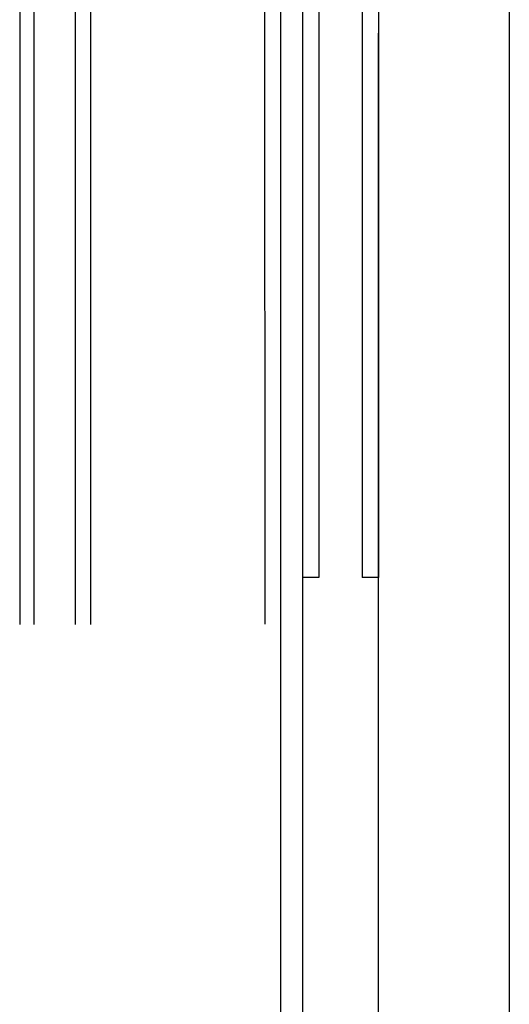
# Model space of a CAD drawing. Units: millimetres. Extents: x 205 to 1563, y 248 to 1357.
# Drawn here: x 252 to 432, y 802 to 1164 of the extents above; entities that cross this region are included whole.
import ezdxf

# ---------------------------------------------------------------- set-up
doc = ezdxf.new("R2010")
doc.units = ezdxf.units.MM
doc.linetypes.add('SLD-Solid', pattern=[0])
doc.layers.add('CenBlock', color=6, linetype='Continuous')
doc.layers.add('Nana', color=4, linetype='Continuous')

# ---------------------------------------------------------------- blocks, each defined once
blk = doc.blocks.new('A$C3f909bae')
at = {"layer": 'CenBlock', "linetype": 'SLD-Solid', "lineweight": 25}
for p, q in [((0, 272.71), (0, 0)), ((5.36, 0), (5.36, 264.31)), ((20.56, 0), (20.56, 264.31))]:
    blk.add_line(p, q, dxfattribs=at)
at = {"layer": 'CenBlock'}
for p, q in [((90, 272.71), (90.04, 0.17)), ((25.96, 264.31), (26, 0))]:
    blk.add_line(p, q, dxfattribs=at)

msp = doc.modelspace()

# ---------------------------------------------------------------- linework, layer by layer
for p, q in [((355.68, 1189), (355.68, 959)), ((361.68, 1189), (361.68, 959)), ((377.68, 1189), (377.68, 959)), ((383.68, 1189), (383.68, 959)), ((355.68, 1159), (355.68, 418.63)), ((383.68, 418.63), (383.68, 1159)), ((361.68, 959), (355.68, 959)), ((383.68, 959), (377.68, 959))]:
    msp.add_line(p, q)
at = {"layer": 'Nana'}
for p, q in [((347.78, 401.03), (347.78, 1176.5)), ((431.68, 1176), (431.68, 401.53))]:
    msp.add_line(p, q, dxfattribs=at)

# ---------------------------------------------------------------- block references
at = {"layer": 'CenBlock'}
msp.add_blockref('A$C3f909bae', (251.78, 941.69), dxfattribs=at)

doc.saveas('drawing.dxf')
